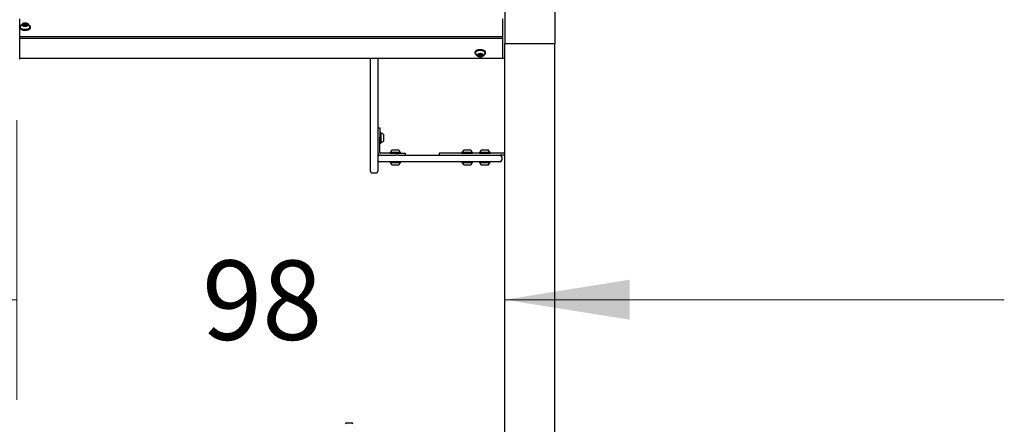
# Model space of a CAD drawing. Units: millimetres. Extents: x -305 to 1254, y 283 to 1535.
# Drawn here: x -204 to -7, y 1076 to 1157 of the extents above; entities that cross this region are included whole.
import ezdxf

# ---------------------------------------------------------------- set-up
doc = ezdxf.new("R2010")
doc.units = ezdxf.units.MM
doc.header["$LTSCALE"] = 100
doc.styles.add('SLDTEXTSTYLE1', font='TXT', dxfattribs={"width": 0.75})
doc.dimstyles.new('SLDDIMSTYLE3', dxfattribs={"dimtxt": 15.875, "dimasz": 25, "dimexe": 0, "dimexo": 0.0625, "dimgap": 3.96875, "dimtad": 0, "dimtih": 1, "dimtoh": 1, "dimdec": 0, "dimrnd": 1e-09, "dimzin": 12, "dimdsep": 46, "dimtxsty": 'SLDTEXTSTYLE1', "dimsah": 1, "dimcen": 0.09, "dimadec": 0, "dimazin": 3, "dimtfac": 1, "dimtdec": 0, "dimtmove": 0, "dimatfit": 0, "dimfxl": 0, "dimfrac": 2, "dimtolj": 1, "dimtzin": 12, "dimarcsym": 0})

# ---------------------------------------------------------------- blocks, each defined once
blk = doc.blocks.new('_D_8')
at = {"color": 7, "linetype": 'Continuous', "lineweight": 18}
for p, q in [((-149.06, 1037.84), (-249.06, 1037.84)), ((-107.1, 1037.84), (-7.1, 1037.84)), ((-149.06, 1013.27), (-149.06, 1017.84))]:
    blk.add_line(p, q, dxfattribs=at)
for points in [[(-149.06, 1037.84), (-174.06, 1041.84), (-174.06, 1033.84)], [(-107.1, 1037.84), (-82.1, 1033.84), (-82.1, 1041.84)]]:
    blk.add_solid(points, dxfattribs=at)
at = {"color": 7, "linetype": 'Continuous', "lineweight": 18, "insert": (-139.81, 1045.69), "char_height": 15.875, "attachment_point": 1, "style": 'SLDTEXTSTYLE1'}
blk.add_mtext('42', dxfattribs=at)
blk = doc.blocks.new('_D_9')
at = {"color": 7, "linetype": 'Continuous', "lineweight": 18}
for p, q in [((-204.8, 1136.91), (-204.8, 1081.03)), ((-204.8, 1101.03), (-304.8, 1101.03)), ((-107.1, 1101.03), (-7.1, 1101.03))]:
    blk.add_line(p, q, dxfattribs=at)
for points in [[(-204.8, 1101.03), (-229.8, 1105.03), (-229.8, 1097.03)], [(-107.1, 1101.03), (-82.1, 1097.03), (-82.1, 1105.03)]]:
    blk.add_solid(points, dxfattribs=at)
at = {"color": 7, "linetype": 'Continuous', "lineweight": 18, "insert": (-167.68, 1108.88), "char_height": 15.875, "attachment_point": 1, "style": 'SLDTEXTSTYLE1'}
blk.add_mtext('98', dxfattribs=at)

msp = doc.modelspace()

# ---------------------------------------------------------------- linework, layer by layer
at = {"color": 7, "linetype": 'Continuous', "lineweight": 25}
for p, q in [((-107.1, 1331.62), (-107.1, 1152.23)), ((-97.1, 1331.62), (-97.1, 1152.23)), ((-204.2, 1154.15), (-204.2, 1157.21)), ((-107.5, 1153.67), (-107.5, 1157.17)), ((-204.16, 1155.59), (-204.16, 1155.44)), ((-203.94, 1155.91), (-203.96, 1155.89)), ((-203.96, 1155.14), (-203.94, 1155.12)), ((-203.55, 1155.84), (-203.55, 1156)), ((-203.45, 1155.82), (-203.46, 1155.82)), ((-203.32, 1155.98), (-203.32, 1155.82)), ((-203.24, 1156.07), (-203.28, 1156.05)), ((-203.27, 1156.05), (-203.27, 1156.27)), ((-203.2, 1155.75), (-203.2, 1155.77)), ((-203, 1156.28), (-203, 1156.09)), ((-202.92, 1156.05), (-202.96, 1156.07)), ((-202.93, 1155.78), (-202.93, 1155.76)), ((-202.88, 1155.82), (-202.88, 1155.98)), ((-202.64, 1156.05), (-202.64, 1155.85)), ((-202.23, 1155.89), (-202.25, 1155.91)), ((-202.25, 1155.12), (-202.23, 1155.14)), ((-202.04, 1155.44), (-202.04, 1155.59)), ((-204.2, 1153.67), (-107.5, 1153.67)), ((-204.2, 1153.45), (-204.2, 1153.67)), ((-204.2, 1153.01), (-204.2, 1153.35)), ((-204.2, 1153.32), (-107.5, 1153.32)), ((-107.5, 1153.32), (-107.5, 1153.67)), ((-107.5, 1152.83), (-107.5, 1153.32)), ((-204.2, 1149.25), (-204.2, 1151.45)), ((-107.5, 1151.62), (-107.5, 1152.83)), ((-107.5, 1149.43), (-107.5, 1151.62)), ((-97.1, 1152.23), (-107.1, 1152.23)), ((-107.1, 496.09), (-107.1, 1152.23)), ((-97.1, 496.09), (-97.1, 1152.23)), ((-204.2, 1149.33), (-107.5, 1149.33)), ((-134, 1126.72), (-134, 1149.33)), ((-132.5, 1149.33), (-132.5, 1126.72)), ((-113.06, 1150.5), (-113.06, 1150.35)), ((-112.84, 1150.82), (-112.86, 1150.81)), ((-112.86, 1150.05), (-112.84, 1150.03)), ((-112.34, 1150.08), (-112.34, 1150.13)), ((-112.34, 1149.75), (-112.34, 1150.08)), ((-112.22, 1150.17), (-112.22, 1149.96)), ((-112.18, 1149.9), (-112.14, 1149.87)), ((-111.86, 1149.87), (-111.81, 1149.9)), ((-111.77, 1149.96), (-111.77, 1150.17)), ((-111.65, 1150.13), (-111.65, 1150.08)), ((-111.65, 1150.08), (-111.65, 1149.75)), ((-111.13, 1150.81), (-111.15, 1150.82)), ((-111.15, 1150.03), (-111.13, 1150.05)), ((-110.94, 1150.35), (-110.94, 1150.5)), ((-107.5, 1149.33), (-107.5, 1149.43)), ((-107.5, 1149.33), (-107.1, 1149.33)), ((-132.5, 1135.42), (-132.1, 1135.42)), ((-132.1, 1135.42), (-132.1, 1133.52)), ((-132.07, 1134.48), (-132.1, 1134.45)), ((-132.1, 1130.91), (-132.1, 1133.52)), ((-131.9, 1134.48), (-132.07, 1134.48)), ((-132.07, 1134.48), (-132.07, 1132.36)), ((-131.88, 1134.45), (-131.9, 1134.48)), ((-131.9, 1134.48), (-131.9, 1132.36)), ((-131.88, 1134.45), (-131.88, 1132.39)), ((-131.4, 1134.07), (-131.4, 1132.77)), ((-132.1, 1132.39), (-132.07, 1132.36)), ((-132.07, 1132.36), (-131.9, 1132.36)), ((-131.9, 1132.36), (-131.88, 1132.39)), ((-132.2, 1129.92), (-129.2, 1129.92)), ((-132.1, 1130.68), (-132.1, 1130.91)), ((-132.1, 1130.46), (-132.1, 1130.68)), ((-132.1, 1130.42), (-132.1, 1130.46)), ((-131.96, 1130.32), (-132, 1130.32)), ((-128.9, 1130.32), (-131.51, 1130.32)), ((-130.03, 1130.54), (-130.06, 1130.51)), ((-130.06, 1130.51), (-130.06, 1130.34)), ((-130.06, 1130.34), (-130.03, 1130.32)), ((-129.2, 1129.92), (-128.9, 1129.92)), ((-128.37, 1129.92), (-108, 1129.92)), ((-128.35, 1131.02), (-128.35, 1131.02)), ((-127.94, 1130.51), (-127.97, 1130.54)), ((-127.97, 1130.54), (-127.97, 1130.54)), ((-127.97, 1130.32), (-127.94, 1130.34)), ((-127.95, 1130.51), (-127.94, 1130.51)), ((-127.95, 1130.34), (-127.94, 1130.34)), ((-127.94, 1130.34), (-127.94, 1130.51)), ((-127, 1130.32), (-127, 1129.92)), ((-120.2, 1130.32), (-120.2, 1129.92)), ((-107.1, 1130.32), (-118.45, 1130.32)), ((-115.63, 1130.54), (-115.66, 1130.51)), ((-115.66, 1130.51), (-115.66, 1130.34)), ((-115.66, 1130.34), (-115.63, 1130.32)), ((-113.54, 1130.51), (-113.57, 1130.54)), ((-113.57, 1130.32), (-113.54, 1130.34)), ((-113.54, 1130.34), (-113.54, 1130.51)), ((-112.13, 1130.54), (-112.16, 1130.51)), ((-112.16, 1130.51), (-112.16, 1130.34)), ((-112.16, 1130.34), (-112.13, 1130.32)), ((-110.04, 1130.51), (-110.07, 1130.54)), ((-110.07, 1130.32), (-110.04, 1130.34)), ((-110.04, 1130.34), (-110.04, 1130.51)), ((-107.1, 1129.92), (-108, 1129.92)), ((-107.7, 1129.62), (-107.7, 1128.92)), ((-108, 1128.62), (-132.2, 1128.62)), ((-130.03, 1128.62), (-130.06, 1128.59)), ((-130.06, 1128.59), (-130.06, 1128.42)), ((-130.06, 1128.42), (-130.03, 1128.4)), ((-128.19, 1128.42), (-127.94, 1128.42)), ((-127.94, 1128.59), (-127.97, 1128.62)), ((-127.97, 1128.4), (-127.94, 1128.42)), ((-127.94, 1128.42), (-127.94, 1128.59)), ((-115.63, 1128.62), (-115.66, 1128.59)), ((-115.66, 1128.59), (-115.66, 1128.42)), ((-115.66, 1128.42), (-115.63, 1128.4)), ((-113.54, 1128.59), (-113.57, 1128.62)), ((-113.57, 1128.4), (-113.54, 1128.42)), ((-113.54, 1128.42), (-113.54, 1128.59)), ((-112.13, 1128.62), (-112.16, 1128.59)), ((-112.16, 1128.59), (-112.16, 1128.42)), ((-112.16, 1128.42), (-112.13, 1128.4)), ((-110.04, 1128.59), (-110.07, 1128.62)), ((-110.07, 1128.4), (-110.04, 1128.42)), ((-110.04, 1128.42), (-110.04, 1128.59)), ((-133.7, 1126.42), (-132.8, 1126.42)), ((-138.7, 1076.42), (-137.8, 1076.42))]:
    msp.add_line(p, q, dxfattribs=at)
at = {"color": 7, "linetype": 'Continuous', "lineweight": 25, "flags": 128}
for points in [[(-203.98, 1155.29), (-203.85, 1155.22), (-203.71, 1155.16), (-203.54, 1155.11), (-203.35, 1155.07), (-203.16, 1155.06), (-202.96, 1155.06), (-202.77, 1155.08), (-202.59, 1155.12), (-202.43, 1155.18), (-202.29, 1155.25), (-202.18, 1155.33), (-202.1, 1155.41), (-202.05, 1155.51), (-202.04, 1155.61), (-202.07, 1155.7), (-202.13, 1155.8), (-202.22, 1155.88), (-202.23, 1155.89)], [(-203.98, 1155.15), (-203.85, 1155.07), (-203.71, 1155.01), (-203.54, 1154.96), (-203.35, 1154.93), (-203.16, 1154.91), (-202.96, 1154.92), (-202.77, 1154.94), (-202.59, 1154.98), (-202.43, 1155.03), (-202.29, 1155.1), (-202.18, 1155.18), (-202.1, 1155.27), (-202.05, 1155.36), (-202.04, 1155.44)], [(-203.96, 1155.32), (-203.84, 1155.25), (-203.69, 1155.19), (-203.53, 1155.14), (-203.35, 1155.11), (-203.16, 1155.09), (-202.97, 1155.1), (-202.78, 1155.12), (-202.61, 1155.16), (-202.45, 1155.21), (-202.31, 1155.28), (-202.2, 1155.35), (-202.12, 1155.44), (-202.08, 1155.53), (-202.07, 1155.63), (-202.09, 1155.72), (-202.15, 1155.81), (-202.24, 1155.9), (-202.25, 1155.91)], [(-203.94, 1155.12), (-203.84, 1155.06), (-203.69, 1155), (-203.53, 1154.95), (-203.35, 1154.92), (-203.16, 1154.9), (-202.97, 1154.91), (-202.78, 1154.93), (-202.61, 1154.97), (-202.45, 1155.02), (-202.31, 1155.08), (-202.25, 1155.12)], [(-203.64, 1155.84), (-203.54, 1155.79), (-203.42, 1155.74), (-203.28, 1155.71), (-203.13, 1155.7), (-202.98, 1155.71), (-202.84, 1155.73), (-202.71, 1155.77), (-202.6, 1155.82), (-202.52, 1155.88), (-202.46, 1155.95), (-202.45, 1156.03), (-202.47, 1156.1), (-202.52, 1156.17), (-202.6, 1156.24), (-202.71, 1156.29), (-202.84, 1156.32), (-202.99, 1156.35), (-203.14, 1156.35), (-203.29, 1156.34), (-203.43, 1156.31), (-203.55, 1156.26), (-203.64, 1156.2), (-203.71, 1156.13), (-203.74, 1156.06), (-203.74, 1155.99), (-203.71, 1155.91), (-203.64, 1155.84)], [(-203.66, 1156.1), (-203.66, 1156.1), (-203.65, 1156.09), (-203.65, 1156.09), (-203.65, 1156.09), (-203.64, 1156.08), (-203.63, 1156.08), (-203.63, 1156.08), (-203.62, 1156.08)], [(-203.6, 1155.94), (-203.61, 1155.94), (-203.62, 1155.94), (-203.62, 1155.93), (-203.63, 1155.93), (-203.63, 1155.93), (-203.63, 1155.92), (-203.63, 1155.92), (-203.63, 1155.91)], [(-203.28, 1155.92), (-203.31, 1155.96), (-203.31, 1156), (-203.28, 1156.04), (-203.28, 1156.05)], [(-202.92, 1156.05), (-202.92, 1156.04), (-202.88, 1156), (-202.88, 1155.96), (-202.92, 1155.92), (-202.98, 1155.89), (-203.06, 1155.87), (-203.14, 1155.87), (-203.22, 1155.89), (-203.28, 1155.92), (-203.28, 1155.92)], [(-203.25, 1156.31), (-203.25, 1156.3), (-203.26, 1156.3), (-203.26, 1156.3), (-203.27, 1156.29), (-203.27, 1156.29), (-203.27, 1156.29), (-203.27, 1156.28), (-203.27, 1156.28)], [(-203.24, 1155.98), (-203.19, 1155.95), (-203.13, 1155.94), (-203.06, 1155.94), (-203, 1155.95), (-202.96, 1155.98), (-202.93, 1156.01), (-202.93, 1156.04), (-202.96, 1156.07), (-203, 1156.1), (-203.06, 1156.11), (-203.13, 1156.11), (-203.19, 1156.1), (-203.24, 1156.07), (-203.26, 1156.04), (-203.26, 1156.01), (-203.24, 1155.98)], [(-203.2, 1155.76), (-203.2, 1155.76), (-203.2, 1155.76), (-203.2, 1155.75), (-203.2, 1155.75), (-203.19, 1155.75), (-203.19, 1155.74), (-203.18, 1155.74), (-203.17, 1155.74)], [(-202.99, 1156.29), (-202.99, 1156.29), (-202.99, 1156.29), (-203, 1156.3), (-203, 1156.3), (-203, 1156.31), (-203.01, 1156.31), (-203.02, 1156.31), (-203.02, 1156.31)], [(-202.95, 1155.75), (-202.94, 1155.75), (-202.94, 1155.75), (-202.93, 1155.75), (-202.93, 1155.76), (-202.93, 1155.76), (-202.92, 1155.77), (-202.93, 1155.77), (-202.93, 1155.77)], [(-202.65, 1155.85), (-202.66, 1155.85), (-202.69, 1155.86)], [(-202.59, 1156.11), (-202.59, 1156.11), (-202.58, 1156.11), (-202.57, 1156.12), (-202.57, 1156.12), (-202.57, 1156.12), (-202.56, 1156.13), (-202.56, 1156.13), (-202.56, 1156.14)], [(-202.54, 1155.95), (-202.54, 1155.95), (-202.54, 1155.96), (-202.54, 1155.96), (-202.55, 1155.97), (-202.55, 1155.97), (-202.56, 1155.97), (-202.57, 1155.97), (-202.58, 1155.97)], [(-112.53, 1150.96), (-112.69, 1150.9), (-112.82, 1150.83), (-112.93, 1150.75), (-113.01, 1150.66), (-113.05, 1150.57), (-113.06, 1150.5)], [(-112.53, 1150.81), (-112.69, 1150.76), (-112.82, 1150.69), (-112.93, 1150.6), (-113.01, 1150.51), (-113.05, 1150.42), (-113.05, 1150.32), (-113.02, 1150.23), (-112.96, 1150.13), (-112.86, 1150.05)], [(-112.51, 1150.78), (-112.67, 1150.72), (-112.8, 1150.66), (-112.91, 1150.58), (-112.98, 1150.49), (-113.02, 1150.4), (-113.03, 1150.3), (-113, 1150.21), (-112.94, 1150.12), (-112.84, 1150.03), (-112.81, 1150.02)], [(-112.32, 1150.2), (-112.44, 1150.15), (-112.54, 1150.1), (-112.61, 1150.03), (-112.64, 1149.95), (-112.64, 1149.88), (-112.61, 1149.81), (-112.54, 1149.74), (-112.44, 1149.68), (-112.32, 1149.64), (-112.18, 1149.61), (-112.04, 1149.59), (-111.89, 1149.6), (-111.74, 1149.62), (-111.61, 1149.66), (-111.5, 1149.71), (-111.42, 1149.77), (-111.37, 1149.84), (-111.35, 1149.92), (-111.37, 1149.99), (-111.42, 1150.06), (-111.5, 1150.13), (-111.61, 1150.18), (-111.74, 1150.22), (-111.89, 1150.24), (-112.04, 1150.24), (-112.18, 1150.23), (-112.32, 1150.2)], [(-110.94, 1150.5), (-110.94, 1150.53), (-110.97, 1150.63), (-111.04, 1150.72), (-111.13, 1150.81), (-111.26, 1150.88), (-111.41, 1150.94), (-111.59, 1150.99), (-111.77, 1151.02), (-111.97, 1151.03), (-112.16, 1151.02), (-112.35, 1151), (-112.53, 1150.96)], [(-111.13, 1150.05), (-111.07, 1150.1), (-110.99, 1150.19), (-110.95, 1150.29), (-110.94, 1150.39), (-110.97, 1150.48), (-111.04, 1150.58), (-111.13, 1150.66), (-111.26, 1150.73), (-111.41, 1150.8), (-111.59, 1150.84), (-111.77, 1150.87), (-111.97, 1150.88), (-112.16, 1150.88), (-112.35, 1150.85), (-112.53, 1150.81)], [(-111.18, 1150.02), (-111.09, 1150.09), (-111.01, 1150.18), (-110.97, 1150.27), (-110.97, 1150.36), (-111, 1150.46), (-111.06, 1150.55), (-111.16, 1150.63), (-111.28, 1150.7), (-111.43, 1150.76), (-111.6, 1150.81), (-111.78, 1150.84), (-111.97, 1150.85), (-112.16, 1150.84), (-112.34, 1150.82), (-112.51, 1150.78)], [(-112.36, 1150.12), (-112.36, 1150.12), (-112.37, 1150.12), (-112.37, 1150.11), (-112.37, 1150.11), (-112.37, 1150.1), (-112.36, 1150.1), (-112.36, 1150.1), (-112.35, 1150.1)], [(-112.35, 1149.74), (-112.36, 1149.74), (-112.36, 1149.73), (-112.37, 1149.73), (-112.37, 1149.73), (-112.37, 1149.72), (-112.37, 1149.72), (-112.36, 1149.72), (-112.36, 1149.71)], [(-112.18, 1149.9), (-112.19, 1149.9), (-112.22, 1149.95), (-112.22, 1149.99), (-112.18, 1150.03), (-112.11, 1150.06), (-112.03, 1150.07), (-111.94, 1150.07), (-111.86, 1150.05), (-111.8, 1150.02), (-111.77, 1149.98), (-111.78, 1149.93), (-111.81, 1149.9)], [(-111.91, 1149.84), (-111.86, 1149.86), (-111.83, 1149.89), (-111.82, 1149.93), (-111.85, 1149.96), (-111.89, 1149.99), (-111.95, 1150), (-112.02, 1150), (-112.09, 1149.99), (-112.14, 1149.97), (-112.17, 1149.94), (-112.17, 1149.91), (-112.15, 1149.87), (-112.1, 1149.85), (-112.04, 1149.83), (-111.98, 1149.83), (-111.91, 1149.84)], [(-111.64, 1150.1), (-111.64, 1150.1), (-111.63, 1150.1), (-111.63, 1150.1), (-111.63, 1150.11), (-111.63, 1150.11), (-111.63, 1150.12), (-111.63, 1150.12), (-111.64, 1150.12)], [(-111.64, 1149.71), (-111.63, 1149.72), (-111.63, 1149.72), (-111.63, 1149.72), (-111.63, 1149.73), (-111.63, 1149.73), (-111.63, 1149.73), (-111.64, 1149.74), (-111.64, 1149.74)], [(-131.73, 1130.32), (-131.76, 1130.32), (-131.78, 1130.32), (-131.81, 1130.32), (-131.84, 1130.32), (-131.86, 1130.32), (-131.9, 1130.32), (-131.93, 1130.32), (-131.96, 1130.32)], [(-131.51, 1130.32), (-131.54, 1130.32), (-131.57, 1130.32), (-131.6, 1130.32), (-131.63, 1130.32), (-131.66, 1130.32), (-131.69, 1130.32), (-131.71, 1130.32), (-131.73, 1130.32)], [(-130.06, 1130.51), (-130.05, 1130.51), (-130.02, 1130.51), (-129.95, 1130.51), (-129.85, 1130.51), (-129.72, 1130.51), (-129.56, 1130.51), (-129.39, 1130.51), (-129.2, 1130.51), (-129, 1130.51), (-128.81, 1130.51), (-128.62, 1130.51), (-128.45, 1130.51), (-128.29, 1130.51), (-128.16, 1130.51), (-128.05, 1130.51), (-127.98, 1130.51), (-127.95, 1130.51)], [(-130.06, 1130.34), (-130.05, 1130.34), (-130.02, 1130.34), (-129.95, 1130.34), (-129.85, 1130.34), (-129.72, 1130.34), (-129.56, 1130.34), (-129.39, 1130.34), (-129.2, 1130.34), (-129, 1130.34), (-128.81, 1130.34), (-128.62, 1130.34), (-128.45, 1130.34), (-128.29, 1130.34), (-128.16, 1130.34), (-128.05, 1130.34), (-127.98, 1130.34), (-127.95, 1130.34)], [(-130.03, 1130.54), (-130.03, 1130.54), (-129.99, 1130.54), (-129.93, 1130.54), (-129.83, 1130.54), (-129.7, 1130.54), (-129.55, 1130.54), (-129.38, 1130.54), (-129.19, 1130.54), (-129, 1130.54), (-128.81, 1130.54), (-128.63, 1130.54), (-128.46, 1130.54), (-128.31, 1130.54), (-128.18, 1130.54), (-128.08, 1130.54), (-128.01, 1130.54), (-127.97, 1130.54)], [(-129.65, 1131.02), (-129.65, 1131.02), (-129.63, 1131.02), (-129.57, 1131.02), (-129.49, 1131.02), (-129.38, 1131.02), (-129.24, 1131.02), (-129.1, 1131.02), (-128.95, 1131.02), (-128.8, 1131.02), (-128.66, 1131.02), (-128.54, 1131.02), (-128.45, 1131.02), (-128.38, 1131.02), (-128.35, 1131.02)], [(-128.9, 1130.32), (-128.63, 1130.32), (-128.36, 1130.32), (-128.11, 1130.32), (-127.87, 1130.32), (-127.65, 1130.32), (-127.46, 1130.32), (-127.3, 1130.32), (-127.17, 1130.32), (-127.07, 1130.32), (-127.02, 1130.32), (-127, 1130.32)], [(-128.37, 1129.92), (-128.63, 1129.92), (-128.9, 1129.92)], [(-118.45, 1130.32), (-118.7, 1130.32), (-118.94, 1130.32), (-119.17, 1130.32), (-119.39, 1130.32), (-119.59, 1130.32), (-119.77, 1130.32), (-119.92, 1130.32), (-120.04, 1130.32), (-120.13, 1130.32), (-120.18, 1130.32), (-120.2, 1130.32)], [(-115.66, 1130.51), (-115.64, 1130.51), (-115.58, 1130.51), (-115.5, 1130.51), (-115.38, 1130.51), (-115.24, 1130.51), (-115.07, 1130.51), (-114.89, 1130.51), (-114.7, 1130.51), (-114.5, 1130.51), (-114.31, 1130.51), (-114.13, 1130.51), (-113.96, 1130.51), (-113.82, 1130.51), (-113.7, 1130.51), (-113.61, 1130.51), (-113.56, 1130.51), (-113.54, 1130.51)], [(-115.66, 1130.34), (-115.64, 1130.34), (-115.58, 1130.34), (-115.5, 1130.34), (-115.38, 1130.34), (-115.24, 1130.34), (-115.07, 1130.34), (-114.89, 1130.34), (-114.7, 1130.34), (-114.5, 1130.34), (-114.31, 1130.34), (-114.13, 1130.34), (-113.96, 1130.34), (-113.82, 1130.34), (-113.7, 1130.34), (-113.61, 1130.34), (-113.56, 1130.34), (-113.54, 1130.34), (-113.54, 1130.34)], [(-115.63, 1130.54), (-115.61, 1130.54), (-115.56, 1130.54), (-115.48, 1130.54), (-115.36, 1130.54), (-115.22, 1130.54), (-115.06, 1130.54), (-114.88, 1130.54), (-114.69, 1130.54), (-114.5, 1130.54), (-114.32, 1130.54), (-114.14, 1130.54), (-113.98, 1130.54), (-113.83, 1130.54), (-113.72, 1130.54), (-113.64, 1130.54), (-113.58, 1130.54), (-113.57, 1130.54)], [(-115.25, 1131.02), (-115.24, 1131.02), (-115.21, 1131.02), (-115.14, 1131.02), (-115.04, 1131.02), (-114.92, 1131.02), (-114.78, 1131.02), (-114.64, 1131.02), (-114.49, 1131.02), (-114.34, 1131.02), (-114.21, 1131.02), (-114.1, 1131.02), (-114.02, 1131.02), (-113.97, 1131.02), (-113.95, 1131.02), (-113.95, 1131.02)], [(-112.16, 1130.51), (-112.14, 1130.51), (-112.08, 1130.51), (-112, 1130.51), (-111.88, 1130.51), (-111.74, 1130.51), (-111.57, 1130.51), (-111.39, 1130.51), (-111.2, 1130.51), (-111, 1130.51), (-110.81, 1130.51), (-110.63, 1130.51), (-110.46, 1130.51), (-110.32, 1130.51), (-110.2, 1130.51), (-110.11, 1130.51), (-110.06, 1130.51), (-110.04, 1130.51)], [(-112.16, 1130.34), (-112.14, 1130.34), (-112.08, 1130.34), (-112, 1130.34), (-111.88, 1130.34), (-111.74, 1130.34), (-111.57, 1130.34), (-111.39, 1130.34), (-111.2, 1130.34), (-111, 1130.34), (-110.81, 1130.34), (-110.63, 1130.34), (-110.46, 1130.34), (-110.32, 1130.34), (-110.2, 1130.34), (-110.11, 1130.34), (-110.06, 1130.34), (-110.04, 1130.34)], [(-112.13, 1130.54), (-112.11, 1130.54), (-112.06, 1130.54), (-111.98, 1130.54), (-111.86, 1130.54), (-111.72, 1130.54), (-111.56, 1130.54), (-111.38, 1130.54), (-111.19, 1130.54), (-111, 1130.54), (-110.82, 1130.54), (-110.64, 1130.54), (-110.48, 1130.54), (-110.33, 1130.54), (-110.22, 1130.54), (-110.14, 1130.54), (-110.08, 1130.54), (-110.07, 1130.54)], [(-111.75, 1131.02), (-111.73, 1131.02), (-111.68, 1131.02), (-111.6, 1131.02), (-111.49, 1131.02), (-111.36, 1131.02), (-111.21, 1131.02), (-111.06, 1131.02), (-110.91, 1131.02), (-110.77, 1131.02), (-110.65, 1131.02), (-110.55, 1131.02), (-110.49, 1131.02), (-110.45, 1131.02), (-110.45, 1131.02)], [(-128.19, 1128.59), (-128.33, 1128.59), (-128.49, 1128.59), (-128.67, 1128.59), (-128.86, 1128.59), (-129.06, 1128.59), (-129.25, 1128.59), (-129.44, 1128.59), (-129.61, 1128.59), (-129.75, 1128.59), (-129.88, 1128.59), (-129.97, 1128.59), (-130.03, 1128.59), (-130.05, 1128.59), (-130.06, 1128.59)], [(-128.19, 1128.42), (-128.33, 1128.42), (-128.49, 1128.42), (-128.67, 1128.42), (-128.86, 1128.42), (-129.06, 1128.42), (-129.25, 1128.42), (-129.44, 1128.42), (-129.61, 1128.42), (-129.75, 1128.42), (-129.88, 1128.42), (-129.97, 1128.42), (-130.03, 1128.42), (-130.05, 1128.42), (-130.06, 1128.42)], [(-128.21, 1128.4), (-128.35, 1128.4), (-128.51, 1128.4), (-128.68, 1128.4), (-128.87, 1128.4), (-129.06, 1128.4), (-129.25, 1128.4), (-129.43, 1128.4), (-129.59, 1128.4), (-129.74, 1128.4), (-129.86, 1128.4), (-129.95, 1128.4), (-130.01, 1128.4), (-130.03, 1128.4), (-130.03, 1128.4)], [(-128.5, 1127.92), (-128.61, 1127.92), (-128.74, 1127.92), (-128.89, 1127.92), (-129.04, 1127.92), (-129.19, 1127.92), (-129.33, 1127.92), (-129.45, 1127.92), (-129.54, 1127.92), (-129.61, 1127.92), (-129.64, 1127.92), (-129.65, 1127.92)], [(-127.97, 1128.4), (-127.98, 1128.4), (-128.02, 1128.4), (-128.1, 1128.4), (-128.21, 1128.4)], [(-127.94, 1128.59), (-127.95, 1128.59), (-128, 1128.59), (-128.08, 1128.59), (-128.19, 1128.59)], [(-113.75, 1128.59), (-113.88, 1128.59), (-114.04, 1128.59), (-114.21, 1128.59), (-114.4, 1128.59), (-114.59, 1128.59), (-114.79, 1128.59), (-114.98, 1128.59), (-115.15, 1128.59), (-115.31, 1128.59), (-115.44, 1128.59), (-115.54, 1128.59), (-115.61, 1128.59), (-115.65, 1128.59), (-115.66, 1128.59)], [(-113.75, 1128.42), (-113.88, 1128.42), (-114.04, 1128.42), (-114.21, 1128.42), (-114.4, 1128.42), (-114.59, 1128.42), (-114.79, 1128.42), (-114.98, 1128.42), (-115.15, 1128.42), (-115.31, 1128.42), (-115.44, 1128.42), (-115.54, 1128.42), (-115.61, 1128.42), (-115.65, 1128.42), (-115.66, 1128.42)], [(-113.77, 1128.4), (-113.9, 1128.4), (-114.05, 1128.4), (-114.22, 1128.4), (-114.4, 1128.4), (-114.59, 1128.4), (-114.78, 1128.4), (-114.97, 1128.4), (-115.14, 1128.4), (-115.29, 1128.4), (-115.42, 1128.4), (-115.52, 1128.4), (-115.59, 1128.4), (-115.63, 1128.4), (-115.63, 1128.4)], [(-114.08, 1127.92), (-114.18, 1127.92), (-114.31, 1127.92), (-114.45, 1127.92), (-114.6, 1127.92), (-114.75, 1127.92), (-114.89, 1127.92), (-115.02, 1127.92), (-115.12, 1127.92), (-115.2, 1127.92), (-115.24, 1127.92), (-115.25, 1127.92)], [(-113.95, 1127.92), (-113.96, 1127.92), (-114, 1127.92), (-114.08, 1127.92)], [(-113.57, 1128.4), (-113.57, 1128.4), (-113.6, 1128.4), (-113.67, 1128.4), (-113.77, 1128.4)], [(-113.54, 1128.59), (-113.54, 1128.59), (-113.58, 1128.59), (-113.65, 1128.59), (-113.75, 1128.59)], [(-113.54, 1128.42), (-113.54, 1128.42), (-113.58, 1128.42), (-113.65, 1128.42), (-113.75, 1128.42)], [(-110.04, 1128.59), (-110.05, 1128.59), (-110.09, 1128.59), (-110.16, 1128.59), (-110.27, 1128.59), (-110.41, 1128.59), (-110.57, 1128.59), (-110.74, 1128.59), (-110.93, 1128.59), (-111.13, 1128.59), (-111.32, 1128.59), (-111.51, 1128.59), (-111.68, 1128.59), (-111.83, 1128.59), (-111.96, 1128.59), (-112.06, 1128.59), (-112.12, 1128.59), (-112.15, 1128.59), (-112.16, 1128.59)], [(-110.04, 1128.42), (-110.05, 1128.42), (-110.09, 1128.42), (-110.16, 1128.42), (-110.27, 1128.42), (-110.41, 1128.42), (-110.57, 1128.42), (-110.74, 1128.42), (-110.93, 1128.42), (-111.13, 1128.42), (-111.32, 1128.42), (-111.51, 1128.42), (-111.68, 1128.42), (-111.83, 1128.42), (-111.96, 1128.42), (-112.06, 1128.42), (-112.12, 1128.42), (-112.15, 1128.42), (-112.16, 1128.42)], [(-110.07, 1128.4), (-110.07, 1128.4), (-110.11, 1128.4), (-110.19, 1128.4), (-110.29, 1128.4), (-110.42, 1128.4), (-110.58, 1128.4), (-110.75, 1128.4), (-110.94, 1128.4), (-111.13, 1128.4), (-111.31, 1128.4), (-111.5, 1128.4), (-111.66, 1128.4), (-111.81, 1128.4), (-111.94, 1128.4), (-112.03, 1128.4), (-112.1, 1128.4), (-112.13, 1128.4), (-112.13, 1128.4)], [(-110.45, 1127.92), (-110.45, 1127.92), (-110.49, 1127.92), (-110.56, 1127.92), (-110.66, 1127.92), (-110.79, 1127.92), (-110.93, 1127.92), (-111.08, 1127.92), (-111.23, 1127.92), (-111.37, 1127.92), (-111.5, 1127.92), (-111.61, 1127.92), (-111.69, 1127.92), (-111.73, 1127.92), (-111.75, 1127.92)]]:
    msp.add_lwpolyline(points, dxfattribs=at)
at = {"color": 7, "linetype": 'Continuous', "lineweight": 25}
for centre, radius, start, end in [((-203.79, 1155.46), 0.368, 183.4356, 239.0335), ((-203.8, 1155.59), 0.343, 117.4795, 239.4649), ((-203.79, 1155.61), 0.334, 117.483, 239.4617), ((-203.78, 1155.64), 0.245, 160.647, 206.9182), ((-203.1, 1156.72), 1.61, 241.8095, 298.7915), ((-203.53, 1156.08), 0.128, 101.652, 169.1074), ((-203.48, 1155.98), 0.166, 205.026, 261.3303), ((-203.62, 1156.02), 0.0599, 53.8354, 86.9252), ((-203.61, 1155.99), 0.0488, 275.9362, 314.0088), ((-203.63, 1156), 0.075, 318.3272, 56.5422), ((-203.53, 1156.12), 0.0867, 68.4388, 109.5005), ((-203.53, 1155.75), 0.0874, 68.5724, 99.8906), ((-203.48, 1155.9), 0.0841, 253.8368, 295.7374), ((-203.47, 1156.28), 0.0836, 248.0789, 274.4934), ((-203.47, 1155.91), 0.0838, 248.1091, 274.4632), ((-203.46, 1156.52), 0.325, 270.7581, 306.175), ((-203.41, 1155.76), 0.0751, 88.6579, 117.0621), ((-203.4, 1155.46), 0.379, 60.2174, 92.0699), ((-203.46, 1156.16), 0.335, 282.6271, 294.8268), ((-203.28, 1156.27), 0.0142, 304.451, 33.824), ((-203.12, 1155.84), 0.478, 78.2741, 105.4686), ((-203.22, 1155.77), 0.0162, 343.8377, 65.4778), ((-203.08, 1156.21), 0.478, 258.2622, 285.4755), ((-202.98, 1156.28), 0.0162, 163.921, 245.4669), ((-202.8, 1156.6), 0.379, 240.2065, 272.08), ((-202.92, 1155.78), 0.0142, 124.5997, 213.7962), ((-202.73, 1155.53), 0.325, 90.7522, 126.1717), ((-202.79, 1156.31), 0.461, 258.7587, 267.2202), ((-202.78, 1156.29), 0.0751, 268.6538, 297.03), ((-202.71, 1156.15), 0.084, 73.803, 115.7707), ((-202.73, 1155.77), 0.0839, 68.1484, 94.4436), ((-202.71, 1155.77), 0.0871, 74.2481, 110.5693), ((-202.67, 1155.93), 0.0866, 248.4101, 289.5469), ((-202.71, 1156.07), 0.166, 25.0266, 81.3346), ((-202.57, 1156.05), 0.075, 138.3519, 236.5176), ((-202.66, 1155.97), 0.128, 281.6455, 349.1064), ((-202.59, 1156.06), 0.049, 96.0026, 133.9423), ((-202.57, 1156.03), 0.0598, 233.7802, 266.9873), ((-202.41, 1155.64), 0.246, 330.5653, 19.0146), ((-112.68, 1150.3), 0.248, 149.946, 198.7859), ((-112, 1150.54), 0.97, 199.1824, 239.0108), ((-112.24, 1149.95), 1.06, 104.7457, 124.2868), ((-112.49, 1149.92), 0.0728, 131.9176, 228.0824), ((-112.5, 1149.92), 0.0613, 78.9008, 126.9726), ((-112.5, 1149.91), 0.0613, 233.0274, 281.0992), ((-112, 1149.34), 1.7, 60.0852, 107.4007), ((-112.47, 1150.06), 0.0782, 262.0523, 287.6583), ((-112.47, 1149.77), 0.0779, 72.2745, 97.9756), ((-112.48, 1150.13), 0.144, 281.1469, 340.6452), ((-112.48, 1149.71), 0.144, 19.349, 78.8662), ((-112.17, 1149.83), 0.351, 89.9442, 122.2618), ((-112.17, 1150.01), 0.351, 237.7382, 270.0558), ((-112.36, 1150.08), 0.0174, 0.57, 72.5414), ((-112.36, 1149.76), 0.0174, 287.4586, 359.43), ((-112.18, 1150.35), 0.347, 241.7822, 262.6746), ((-112.17, 1150.13), 0.0494, 42.5144, 98.4634), ((-112.17, 1149.71), 0.0494, 261.5366, 317.4856), ((-112.1, 1150.18), 0.0338, 216.1903, 261.6129), ((-112.1, 1149.65), 0.0338, 98.3871, 143.8097), ((-112, 1150.61), 0.479, 256.918, 283.082), ((-112, 1149.22), 0.479, 76.918, 103.082), ((-111.89, 1150.18), 0.0338, 278.4069, 323.7898), ((-111.89, 1149.65), 0.0338, 36.2102, 81.5931), ((-111.83, 1150.13), 0.0494, 81.527, 137.5002), ((-111.83, 1149.71), 0.0494, 222.4998, 278.473), ((-111.82, 1149.83), 0.351, 57.7407, 90.0543), ((-111.82, 1150.01), 0.351, 269.9457, 302.2593), ((-111.82, 1150.35), 0.347, 277.3254, 298.2178), ((-111.64, 1150.08), 0.0174, 107.5199, 179.3686), ((-111.52, 1150.13), 0.144, 199.357, 258.851), ((-111.52, 1149.71), 0.144, 101.1359, 160.6489), ((-111.64, 1149.76), 0.0174, 180.6314, 252.4801), ((-111.52, 1150.06), 0.0782, 252.3483, 277.9427), ((-111.52, 1149.77), 0.0779, 82.0293, 107.7189), ((-111.5, 1149.92), 0.0613, 53.0299, 101.0967), ((-111.5, 1149.91), 0.0613, 258.9033, 306.9701), ((-112, 1150.54), 0.97, 300.9892, 340.8176), ((-111.51, 1149.92), 0.0728, 311.9296, 48.0704), ((-111.31, 1150.3), 0.241, 340.6558, 24.2947), ((-131.83, 1134.4), 0.05, 180, 253.4677), ((-132.12, 1133.42), 0.97, 42.0627, 73.4677), ((-131.83, 1132.44), 0.05, 106.5323, 180), ((-132.12, 1133.42), 0.97, 286.5323, 317.9373), ((-132, 1130.42), 0.5, 180, 270), ((-132.2, 1129.62), 0.3, 90, 180), ((-132, 1130.42), 0.1, 180, 270), ((-129.98, 1130.59), 0.05, 270, 343.4677), ((-129, 1130.3), 0.97, 132.0627, 163.4677), ((-129, 1130.3), 0.97, 16.5323, 47.9373), ((-128.02, 1130.59), 0.05, 196.5323, 270), ((-115.58, 1130.59), 0.05, 270, 343.4677), ((-114.6, 1130.3), 0.97, 132.0627, 163.4677), ((-114.6, 1130.3), 0.97, 16.5323, 47.9373), ((-113.62, 1130.59), 0.05, 196.5323, 270), ((-112.08, 1130.59), 0.05, 270, 343.4677), ((-111.1, 1130.3), 0.97, 132.0627, 163.4677), ((-111.1, 1130.3), 0.97, 16.5323, 47.9373), ((-110.12, 1130.59), 0.05, 196.5323, 270), ((-108, 1129.62), 0.3, 0, 90), ((-132.2, 1128.92), 0.3, 180, 270), ((-129.98, 1128.35), 0.05, 16.5288, 90), ((-129, 1128.64), 0.97, 196.5288, 227.9415), ((-128.42, 981.45), 146.47, 89.9704, 90.0309), ((-129, 1128.64), 0.97, 312.0585, 343.4712), ((-128.02, 1128.35), 0.05, 90, 163.4712), ((-115.58, 1128.35), 0.05, 16.5288, 90), ((-114.6, 1128.64), 0.97, 196.5288, 227.9415), ((-114.6, 1128.64), 0.97, 312.0585, 343.4712), ((-113.62, 1128.35), 0.05, 90, 163.4712), ((-112.08, 1128.35), 0.05, 16.5288, 90), ((-111.1, 1128.64), 0.97, 196.5288, 227.9415), ((-111.1, 1128.64), 0.97, 312.0585, 343.4712), ((-110.12, 1128.35), 0.05, 90, 163.4712), ((-108, 1128.92), 0.3, 270, 0), ((-133.7, 1126.72), 0.3, 180, 270), ((-132.8, 1126.72), 0.3, 270, 0), ((-138.7, 1076.12), 0.3, 90, 180), ((-137.8, 1076.12), 0.3, 0, 90)]:
    msp.add_arc(centre, radius, start, end, dxfattribs=at)
for points, knots in [([(-203.58, 1156.24), (-203.61, 1156.22), (-203.68, 1156.18), (-203.79, 1156.09), (-203.89, 1155.97), (-203.97, 1155.84), (-204, 1155.76), (-204.01, 1155.72)], [0, 0, 0, 0, 0.137038, 0.369667, 0.605551, 0.844269, 1, 1, 1, 1]), ([(-202.18, 1155.72), (-202.2, 1155.76), (-202.23, 1155.85), (-202.31, 1155.97), (-202.41, 1156.09), (-202.5, 1156.17), (-202.58, 1156.22), (-202.6, 1156.23)], [0, 0, 0, 0, 0.184965, 0.414534, 0.636107, 0.850973, 1, 1, 1, 1]), ([(-204.2, 1153.67), (-204.2, 1153.72), (-204.2, 1153.81), (-204.2, 1153.95), (-204.2, 1154.07), (-204.2, 1154.12), (-204.2, 1154.15)], [0, 0, 0, 0, 0.244928, 0.500006, 0.755096, 1, 1, 1, 1]), ([(-204.2, 1153.35), (-204.2, 1153.36), (-204.2, 1153.37), (-204.2, 1153.39), (-204.2, 1153.42), (-204.2, 1153.44), (-204.2, 1153.45)], [0, 0, 0, 0, 0.244903, 0.499993, 0.755107, 1, 1, 1, 1]), ([(-204.2, 1151.45), (-204.2, 1151.49), (-204.2, 1151.58), (-204.2, 1151.77), (-204.2, 1151.99), (-204.2, 1152.23), (-204.2, 1152.46), (-204.2, 1152.68), (-204.2, 1152.87), (-204.2, 1152.96), (-204.2, 1153.01)], [0, 0, 0, 0, 0.122836, 0.250004, 0.377172, 0.500001, 0.622831, 0.75, 0.877164, 1, 1, 1, 1]), ([(-204.2, 1149.13), (-204.2, 1149.14), (-204.2, 1149.15), (-204.2, 1149.22), (-204.2, 1149.25)], [0, 0, 0, 0, 0.508687, 1, 1, 1, 1])]:
    msp.add_open_spline(points, degree=3, knots=knots, dxfattribs=at)

# ---------------------------------------------------------------- dimensions: what is measured, and where the dimension line sits
at = {"color": 7, "linetype": 'Continuous', "lineweight": 18}
for base, p1, picture, middle in [((-107.1, 1101.03), (-204.8, 1149.61), '_D_9', (-155.95, 1101.03)), ((-107.1, 1037.84), (-149.06, 1045.37), '_D_8', (-128.08, 1037.84))]:
    dim = msp.add_linear_dim(base=base, p1=p1, p2=(-107.1, 1152.23), dimstyle='SLDDIMSTYLE3', dxfattribs=at)
    dim.commit()
    dim.dimension.update_dxf_attribs({"geometry": picture, "text_midpoint": middle, "dimtype": 160})

doc.saveas('drawing.dxf')
